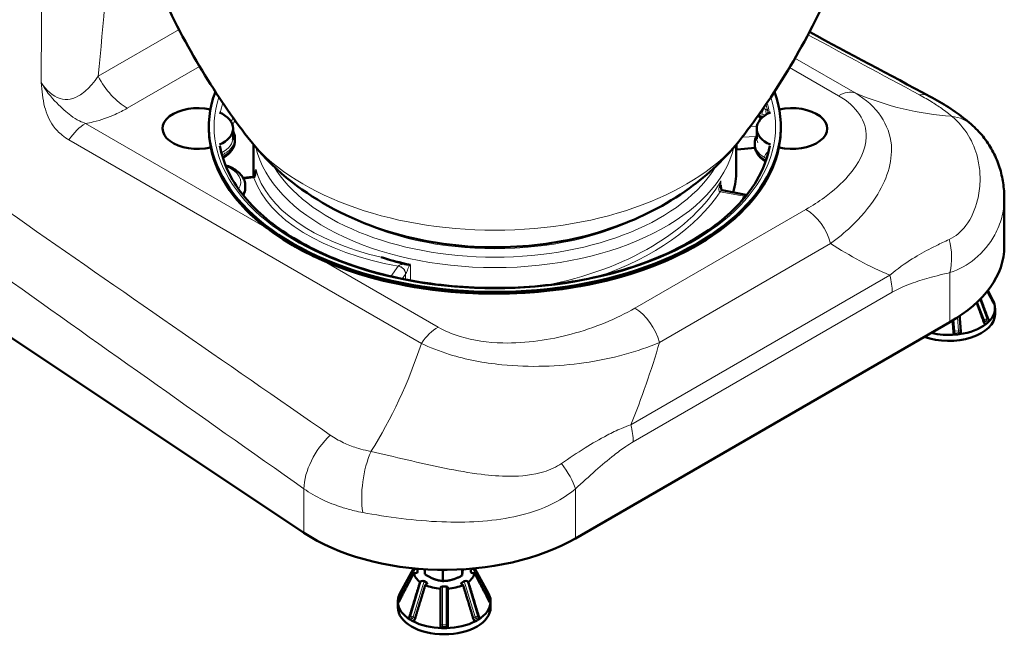
# Model space of a CAD drawing. Units: millimetres. Extents: x 56757 to 58307, y 3011 to 4753.
# Drawn here: x 57778 to 58119, y 3208 to 3420 of the extents above; entities that cross this region are included whole.
import ezdxf

# ---------------------------------------------------------------- set-up
doc = ezdxf.new("R2010")
doc.units = ezdxf.units.MM
doc.header["$LTSCALE"] = 15
doc.layers.add('A1 contornos visíveis', color=7, linetype='Continuous', lineweight=50)
doc.layers.add('B1 arestas tangentes', color=7, linetype='Continuous', lineweight=13)

msp = doc.modelspace()

# ---------------------------------------------------------------- linework, layer by layer
at = {"layer": 'A1 contornos visíveis'}
for p, q in [((57665.84, 3383.55), (57876.5, 3243.21)), ((57843.69, 3383.52), (57843.69, 3382.89)), ((57843.69, 3383.52), (57843.69, 3382.89)), ((57852.03, 3382.89), (57852.03, 3379.75)), ((58032.98, 3382.89), (58032.98, 3379.75)), ((58041.32, 3383.52), (58041.32, 3382.89)), ((58041.32, 3383.52), (58041.32, 3382.89)), ((57852.68, 3378.72), (57852.68, 3379.35)), ((57859.09, 3377.35), (57859.09, 3368.33)), ((58025.92, 3377.35), (58025.92, 3368.33)), ((58026.23, 3375.69), (58032.42, 3376.23)), ((58032.33, 3377.22), (58032.33, 3377.85)), ((57855.52, 3365.81), (57858.85, 3366.22)), ((57856.26, 3362.44), (57856.26, 3363.07)), ((58021.04, 3361.55), (58029.26, 3360.01)), ((58118.56, 3342.19), (58118.56, 3358.72)), ((58112.83, 3326.89), (58114.61, 3323.63)), ((58115.35, 3318.75), (58115.35, 3320.84)), ((57970.36, 3241.28), (58099.77, 3315.99)), ((57914.41, 3230.93), (57909.69, 3222.28)), ((57914.48, 3230.71), (57915.1, 3230.71)), ((57915.1, 3229.23), (57914.48, 3229.23)), ((57915.79, 3230.34), (57915.79, 3229.6)), ((57918.34, 3230.63), (57918.34, 3228.91)), ((57924.5, 3230.11), (57924.5, 3226.54)), ((57931.15, 3230.6), (57931.15, 3228.43)), ((57934.18, 3229.6), (57934.18, 3230.34)), ((57934.88, 3230.71), (57935.5, 3230.71)), ((57935.5, 3229.23), (57934.88, 3229.23)), ((57935.56, 3230.93), (57940.29, 3222.28)), ((57916.65, 3226.21), (57917.09, 3226.46)), ((57918.03, 3226.48), (57918.94, 3225.96)), ((57931.03, 3225.96), (57931.94, 3226.48)), ((57932.89, 3226.46), (57933.33, 3226.21)), ((57918.9, 3225.41), (57918.46, 3225.16)), ((57923.7, 3223.91), (57923.7, 3224.26)), ((57924.35, 3224.67), (57925.63, 3224.67)), ((57926.27, 3224.26), (57926.27, 3223.91)), ((57931.51, 3225.16), (57931.07, 3225.41)), ((57908.95, 3217.4), (57908.95, 3219.5)), ((57941.03, 3217.4), (57941.03, 3219.5))]:
    msp.add_line(p, q, dxfattribs=at)
msp.add_arc((58028.79, 3357.49), 2.57, 73.0633, 79.3907, dxfattribs=at)
for centre, major_axis, ratio, start_param, end_param in [((57942.5, 3383.52), (98.82, 0), 0.57735, 2.928515, 6.496263), ((57942.5, 3383.52), (98.82, 0), 0.57735, 2.928515, 6.496263), ((57839.84, 3382.89), (-12.19, 0), 0.57735, 4.344313, 8.232176), ((57839.84, 3382.89), (-12.19, 0), 0.57735, 4.344313, 8.232176), ((58045.17, 3382.89), (12.19, 0), 0.57735, 4.334194, 8.222058), ((58045.17, 3382.89), (12.19, 0), 0.57735, 4.334194, 8.222058), ((57839.84, 3382.89), (12.19, 0), 0.57735, 5.37156, 7.194811), ((58045.17, 3382.89), (-12.19, 0), 0.57735, 5.37156, 7.194811), ((57942.5, 3382.89), (98.82, 0), 0.57735, 3.141593, 6.283185), ((57942.5, 3382.89), (98.82, 0), 0.57735, 3.141593, 6.283185), ((57942.5, 3382.89), (-98.82, 0), 0.57735, 0.114911, 0.648126), ((57942.5, 3382.89), (98.82, 0), 0.57735, 4.064263, 6.168275), ((58026.42, 3374.95), (1.28, 0), 0.57735, 1.721796, 1.973531), ((57858.52, 3366.83), (1.76, 0.12), 0.357869, 4.872968, 4.942829), ((57942.5, 3368.33), (-83.42, 0), 0.57735, 0, 0.041449), ((57942.5, 3368.33), (83.42, 0), 0.57735, 6.126731, 6.283185), ((58020.43, 3362.21), (-1.09, 0.58), 0.330316, 2.273308, 2.32537), ((57942.5, 3380.8), (-96.25, 0), 0.57735, 0.772152, 0.772311), ((58054.39, 3342.19), (64.17, 0), 0.57735, 5.497787, 6.283185), ((57942.5, 3380.9), (83.42, 0), 0.57735, 4.221538, 4.354942), ((57912.87, 3335.09), (-1.28, 0), 0.57735, 4.354942, 4.563276), ((58099.31, 3320.84), (16.04, 0), 0.57735, 5.728475, 6.433852), ((58099.31, 3320.84), (16.04, 0), 0.57735, 0.230688, 0.305238), ((58099.31, 3320.84), (16.04, 0), 0.57735, 0.150667, 0.230688), ((58099.31, 3318.75), (16.04, 0), 0.57735, 4.159801, 6.283185), ((58099.31, 3320.84), (-16.04, 0), 0.57735, 1.801484, 2.506861), ((58099.31, 3320.84), (-16.04, 0), 0.57735, 2.506861, 2.586883), ((58099.31, 3320.84), (-16.04, 0), 0.57735, 1.186804, 1.721463), ((58099.31, 3320.84), (-16.04, 0), 0.57735, 1.721463, 1.801484), ((57924.99, 3267.47), (64.17, 0), 0.57735, 3.855683, 5.497787), ((57924.99, 3229.97), (-10.59, 0), 0.57735, 6.127401, 6.161674), ((57924.99, 3229.97), (-10.59, 0), 0.57735, 0.121511, 0.663887), ((57915.1, 3230.34), (0.697, 0), 0.531353, 0, 1.570796), ((57915.1, 3229.6), (0.697, 0), 0.531353, 4.712389, 6.283185), ((57924.99, 3229.97), (10.59, 0), 0.57735, 5.619298, 6.161674), ((57934.88, 3230.34), (-0.697, 0), 0.531353, 4.712389, 6.283185), ((57934.88, 3229.6), (-0.697, 0), 0.531353, 0, 1.570796), ((57924.99, 3229.97), (10.59, 0), 0.57735, 0.121511, 0.155784), ((57917.54, 3226.2), (-0.669, -0.048), 0.573409, 3.844627, 5.415423), ((57918.45, 3225.67), (-0.669, -0.048), 0.573409, 2.27383, 3.844627), ((57931.53, 3225.67), (-0.669, 0.048), 0.573409, 5.580151, 7.150948), ((57932.44, 3226.2), (-0.669, 0.048), 0.573409, 4.009355, 5.580151), ((57924.99, 3229.97), (10.59, 0), 0.57735, 4.048502, 4.590878), ((57924.35, 3224.26), (-0.642, 0), 0.627329, 4.712389, 6.283185), ((57925.63, 3224.26), (-0.642, 0), 0.627329, 3.141593, 4.712389), ((57924.99, 3229.97), (10.59, 0), 0.57735, 4.8339, 5.376276), ((57924.99, 3219.5), (-16.04, 0), 0.57735, 6.243175, 6.323196), ((57924.99, 3219.5), (-16.04, 0), 0.57735, 5.977947, 6.243175), ((57924.99, 3219.5), (-16.04, 0), 0.57735, 0.040011, 0.745387), ((57924.99, 3219.5), (16.04, 0), 0.57735, 5.537798, 6.243175), ((57924.99, 3219.5), (16.04, 0), 0.57735, 0.040011, 0.305238), ((57924.99, 3219.5), (16.04, 0), 0.57735, 6.243175, 6.323196), ((57924.99, 3217.4), (16.04, 0), 0.57735, 3.141593, 6.283185), ((57924.99, 3219.5), (-16.04, 0), 0.57735, 0.745387, 0.825409), ((57924.99, 3219.5), (-16.04, 0), 0.57735, 0.825409, 1.530786), ((57924.99, 3219.5), (-16.04, 0), 0.57735, 1.610807, 2.316184), ((57924.99, 3219.5), (-16.04, 0), 0.57735, 2.316184, 2.396205), ((57924.99, 3219.5), (-16.04, 0), 0.57735, 1.530786, 1.610807)]:
    msp.add_ellipse(centre, major_axis=major_axis, ratio=ratio, start_param=start_param, end_param=end_param, dxfattribs=at)
for points, knots in [([(57857.13, 3379.79), (57851.82, 3386.67), (57846.48, 3394.37), (57836.11, 3411.55), (57831.09, 3421.03), (57821.91, 3441.68), (57817.74, 3452.85), (57810.79, 3476.58), (57808.01, 3489.13), (57804.24, 3515.01), (57803.26, 3528.34), (57803.26, 3541.67)], [5.6660884, 5.6660884, 5.6660884, 5.6660884, 5.7498946, 5.7498946, 5.8337007, 5.8337007, 5.9175068, 5.9175068, 6.0013129, 6.0013129, 6.0851191, 6.0851191, 6.0851191, 6.0851191]), ([(58080.72, 3517.91), (58080.26, 3512.58), (58079.64, 3507.3), (58077, 3489.13), (58074.22, 3476.58), (58067.26, 3452.85), (58063.1, 3441.68), (58053.91, 3421.03), (58048.9, 3411.55), (58038.53, 3394.37), (58033.18, 3386.67), (58027.87, 3379.79)], [2.9934974, 2.9934974, 2.9934974, 2.9934974, 3.0273325, 3.0273325, 3.1111387, 3.1111387, 3.1949448, 3.1949448, 3.2787509, 3.2787509, 3.362557, 3.362557, 3.362557, 3.362557]), ([(58092.88, 3393.96), (58093.99, 3393.37), (58095.09, 3392.76), (58097.23, 3391.51), (58098.27, 3390.87), (58100.31, 3389.56), (58101.3, 3388.89), (58103.23, 3387.52), (58104.17, 3386.81), (58105.99, 3385.36), (58106.87, 3384.61), (58107.72, 3383.83)], [0, 0, 0, 0, 0.282155, 0.282155, 0.564309, 0.564309, 0.846464, 0.846464, 1.128618, 1.128618, 1.410773, 1.410773, 1.410773, 1.410773]), ([(58118.56, 3358.72), (58118.56, 3360.51), (58118.43, 3362.31), (58117.89, 3365.9), (58117.48, 3367.69), (58116.34, 3371.24), (58115.62, 3372.99), (58113.86, 3376.38), (58112.83, 3378.02), (58110.47, 3381.09), (58109.15, 3382.53), (58107.72, 3383.83)], [2.750914, 2.750914, 2.750914, 2.750914, 3.067872, 3.067872, 3.384831, 3.384831, 3.701789, 3.701789, 4.018748, 4.018748, 4.335706, 4.335706, 4.335706, 4.335706]), ([(57852.68, 3379.35), (57852.68, 3379.8), (57852.62, 3380.25), (57852.4, 3381.12), (57852.23, 3381.54), (57852.03, 3381.94)], [4.7250877, 4.7250877, 4.7250877, 4.7250877, 4.8723849, 4.8723849, 5.016589, 5.016589, 5.016589, 5.016589]), ([(58027.87, 3379.79), (58022.26, 3372.51), (58016.03, 3366.85), (58001.37, 3356.22), (57992.85, 3352.06), (57973.64, 3345.12), (57962.91, 3343.03), (57940.92, 3341.38), (57929.67, 3341.97), (57907.21, 3346.29), (57895.98, 3349.94), (57875.25, 3361.56), (57865.57, 3368.85), (57857.13, 3379.79)], [3.362557, 3.362557, 3.362557, 3.362557, 3.616255, 3.616255, 3.955118, 3.955118, 4.385118, 4.385118, 4.836049, 4.836049, 5.284908, 5.284908, 5.666088, 5.666088, 5.666088, 5.666088]), ([(58032.98, 3380.43), (58032.78, 3380.05), (58032.62, 3379.64), (58032.39, 3378.78), (58032.33, 3378.31), (58032.33, 3377.85)], [1.2919937, 1.2919937, 1.2919937, 1.2919937, 1.4311183, 1.4311183, 1.583495, 1.583495, 1.583495, 1.583495]), ([(58037.53, 3376.96), (58036.82, 3372.86), (58035.28, 3368.8), (58029.68, 3359.37), (58024.83, 3354.14), (58012.52, 3344.85), (58005.09, 3340.78), (57988.37, 3334.17), (57979.07, 3331.63), (57959.54, 3328.35), (57949.3, 3327.62), (57928.94, 3328.03), (57918.81, 3329.18), (57899.72, 3333.25), (57890.75, 3336.16), (57874.9, 3343.43), (57868.01, 3347.78), (57856.97, 3357.45), (57852.83, 3362.77), (57848.91, 3371.13), (57847.99, 3374.04), (57847.48, 3376.96)], [1.657711, 1.657711, 1.657711, 1.657711, 1.88885, 1.88885, 2.211232, 2.211232, 2.528755, 2.528755, 2.846175, 2.846175, 3.164055, 3.164055, 3.482089, 3.482089, 3.799885, 3.799885, 4.117209, 4.117209, 4.435148, 4.435148, 4.600077, 4.600077, 4.600077, 4.600077]), ([(58037.53, 3376.96), (58036.82, 3372.86), (58035.28, 3368.8), (58029.68, 3359.37), (58024.83, 3354.14), (58012.52, 3344.85), (58005.09, 3340.78), (57988.37, 3334.17), (57979.07, 3331.63), (57959.54, 3328.35), (57949.3, 3327.62), (57928.94, 3328.03), (57918.81, 3329.18), (57899.72, 3333.25), (57890.75, 3336.16), (57874.9, 3343.43), (57868.01, 3347.78), (57856.97, 3357.45), (57852.83, 3362.77), (57848.91, 3371.13), (57847.99, 3374.04), (57847.48, 3376.96)], [5.077104, 5.077104, 5.077104, 5.077104, 5.308244, 5.308244, 5.630625, 5.630625, 5.948148, 5.948148, 6.265568, 6.265568, 6.583448, 6.583448, 6.901482, 6.901482, 7.219278, 7.219278, 7.536602, 7.536602, 7.854541, 7.854541, 8.01947, 8.01947, 8.01947, 8.01947]), ([(57852.68, 3378.72), (57852.68, 3378.26), (57852.61, 3377.79), (57852.37, 3376.88), (57852.2, 3376.45), (57851.74, 3375.61), (57851.47, 3375.22), (57850.83, 3374.47), (57850.48, 3374.13), (57849.69, 3373.48), (57849.27, 3373.18), (57848.81, 3372.9)], [1.5580976, 1.5580976, 1.5580976, 1.5580976, 1.7104743, 1.7104743, 1.862851, 1.862851, 2.0152277, 2.0152277, 2.1676044, 2.1676044, 2.3199811, 2.3199811, 2.3199811, 2.3199811]), ([(58035.97, 3371.54), (58035.54, 3371.81), (58035.14, 3372.11), (58034.4, 3372.75), (58034.06, 3373.09), (58033.46, 3373.82), (58033.21, 3374.2), (58032.78, 3375.01), (58032.61, 3375.44), (58032.39, 3376.32), (58032.33, 3376.77), (58032.33, 3377.22)], [3.9632042, 3.9632042, 3.9632042, 3.9632042, 4.1105014, 4.1105014, 4.2577986, 4.2577986, 4.4050959, 4.4050959, 4.5523931, 4.5523931, 4.6996903, 4.6996903, 4.6996903, 4.6996903]), ([(57848.81, 3372.9), (57848.75, 3372.87), (57848.69, 3372.83), (57848.59, 3372.77), (57848.56, 3372.74), (57848.52, 3372.71)], [0, 0, 0, 0, 0.02593201, 0.02593201, 0.04302034, 0.04302034, 0.04302034, 0.04302034]), ([(57849.91, 3370.05), (57849.84, 3370.08), (57849.76, 3370.11), (57849.62, 3370.17), (57849.55, 3370.2), (57849.44, 3370.25), (57849.41, 3370.26), (57849.38, 3370.28)], [0, 0, 0, 0, 0.02593201, 0.02593201, 0.05186403, 0.05186403, 0.06340164, 0.06340164, 0.06340164, 0.06340164]), ([(57856.26, 3363.07), (57856.26, 3363.69), (57856.14, 3364.31), (57855.72, 3365.49), (57855.42, 3366.05), (57854.65, 3367.08), (57854.19, 3367.55), (57853.15, 3368.41), (57852.57, 3368.8), (57851.31, 3369.49), (57850.63, 3369.8), (57849.91, 3370.05)], [1.305694, 1.305694, 1.305694, 1.305694, 1.508552, 1.508552, 1.711409, 1.711409, 1.914266, 1.914266, 2.117124, 2.117124, 2.319981, 2.319981, 2.319981, 2.319981]), ([(57859.87, 3368.39), (57859.87, 3368.13), (57859.84, 3367.88), (57859.76, 3367.41), (57859.69, 3367.19), (57859.53, 3366.81), (57859.44, 3366.65), (57859.26, 3366.41), (57859.17, 3366.34), (57859.06, 3366.27), (57859.02, 3366.25), (57858.99, 3366.24), (57858.98, 3366.24), (57858.97, 3366.24)], [0.0549298, 0.0549298, 0.0549298, 0.0549298, 0.1517526, 0.1517526, 0.2485753, 0.2485753, 0.345398, 0.345398, 0.4422207, 0.4422207, 0.513621, 0.513621, 0.5390434, 0.5390434, 0.5390434, 0.5390434]), ([(57856.26, 3362.44), (57856.26, 3362.14), (57856.23, 3361.85), (57856.13, 3361.26), (57856.06, 3360.97), (57855.87, 3360.41), (57855.75, 3360.13), (57855.6, 3359.84), (57855.59, 3359.82), (57855.58, 3359.8)], [4.9774909, 4.9774909, 4.9774909, 4.9774909, 5.0743075, 5.0743075, 5.171124, 5.171124, 5.2679406, 5.2679406, 5.2755238, 5.2755238, 5.2755238, 5.2755238]), ([(58020.57, 3363.3), (58020.57, 3363.06), (58020.58, 3362.82), (58020.65, 3362.4), (58020.7, 3362.2), (58020.81, 3361.88), (58020.88, 3361.75), (58020.97, 3361.62), (58021, 3361.58), (58021.02, 3361.56), (58021.02, 3361.55), (58021.03, 3361.55)], [-0.4249327, -0.4249327, -0.4249327, -0.4249327, -0.3399462, -0.3399462, -0.2549596, -0.2549596, -0.1699731, -0.1699731, -0.1196437, -0.1196437, -0.1066345, -0.1066345, -0.1066345, -0.1066345]), ([(57872.64, 3342.55), (57872.64, 3342.54), (57872.65, 3342.54), (57875.17, 3341.09), (57878.06, 3339.58), (57881.68, 3337.93), (57882.26, 3337.67), (57882.85, 3337.41)], [8.1961468, 8.1961468, 8.1961468, 8.1961468, 8.1973724, 8.1973724, 9.0294297, 9.0294297, 9.1861721, 9.1861721, 9.1861721, 9.1861721]), ([(57913.06, 3335.83), (57912.81, 3335.85), (57912.57, 3335.88), (57911.93, 3335.97), (57911.52, 3336.04), (57911.15, 3336.14)], [-0.1524931, -0.1524931, -0.1524931, -0.1524931, -0.0946901, -0.0946901, 0, 0, 0, 0]), ([(58114.93, 3322.96), (58114.93, 3322.96), (58114.93, 3322.97), (58114.91, 3323.02), (58114.88, 3323.08), (58114.81, 3323.22), (58114.77, 3323.3), (58114.69, 3323.46), (58114.65, 3323.54), (58114.57, 3323.69), (58114.53, 3323.76), (58114.5, 3323.82)], [0.23351739, 0.23351739, 0.23351739, 0.23351739, 0.23438071, 0.23438071, 0.25398705, 0.25398705, 0.27359339, 0.27359339, 0.29415848, 0.29415848, 0.31285645, 0.31285645, 0.31285645, 0.31285645]), ([(58114.99, 3322.36), (58115.02, 3322.3), (58115.05, 3322.25), (58115.11, 3322.17), (58115.13, 3322.14), (58115.17, 3322.11), (58115.18, 3322.11), (58115.19, 3322.15), (58115.19, 3322.18), (58115.17, 3322.23), (58115.17, 3322.23), (58115.17, 3322.23)], [0.00186712, 0.00186712, 0.00186712, 0.00186712, 0.02056509, 0.02056509, 0.04113018, 0.04113018, 0.06073652, 0.06073652, 0.08034286, 0.08034286, 0.08120618, 0.08120618, 0.08120618, 0.08120618]), ([(58111.61, 3315.67), (58111.64, 3315.6), (58111.67, 3315.53), (58111.76, 3315.41), (58111.82, 3315.36), (58111.93, 3315.3), (58111.99, 3315.28), (58112.11, 3315.29), (58112.17, 3315.31), (58112.22, 3315.35), (58112.23, 3315.35), (58112.23, 3315.35)], [0.00186712, 0.00186712, 0.00186712, 0.00186712, 0.02056509, 0.02056509, 0.04113018, 0.04113018, 0.06073652, 0.06073652, 0.08034286, 0.08034286, 0.08120618, 0.08120618, 0.08120618, 0.08120618]), ([(58112.95, 3315.97), (58112.95, 3315.97), (58112.95, 3315.97), (58113, 3316.01), (58113.04, 3316.08), (58113.09, 3316.22), (58113.11, 3316.31), (58113.12, 3316.47), (58113.12, 3316.57), (58113.1, 3316.75), (58113.08, 3316.83), (58113.05, 3316.9)], [0.23351739, 0.23351739, 0.23351739, 0.23351739, 0.23438071, 0.23438071, 0.25398705, 0.25398705, 0.27359339, 0.27359339, 0.29415848, 0.29415848, 0.31285645, 0.31285645, 0.31285645, 0.31285645]), ([(58101.03, 3312.32), (58101.04, 3312.24), (58101.06, 3312.16), (58101.13, 3312), (58101.18, 3311.92), (58101.3, 3311.81), (58101.37, 3311.76), (58101.54, 3311.69), (58101.63, 3311.68), (58101.71, 3311.69), (58101.72, 3311.69), (58101.72, 3311.69)], [0.00186712, 0.00186712, 0.00186712, 0.00186712, 0.02056509, 0.02056509, 0.04113018, 0.04113018, 0.06073652, 0.06073652, 0.08034286, 0.08034286, 0.08120618, 0.08120618, 0.08120618, 0.08120618]), ([(58102.98, 3311.83), (58102.98, 3311.83), (58102.99, 3311.83), (58103.07, 3311.84), (58103.16, 3311.87), (58103.3, 3311.97), (58103.37, 3312.04), (58103.47, 3312.18), (58103.51, 3312.26), (58103.55, 3312.44), (58103.56, 3312.52), (58103.55, 3312.6)], [0.23351739, 0.23351739, 0.23351739, 0.23351739, 0.23438071, 0.23438071, 0.25398705, 0.25398705, 0.27359339, 0.27359339, 0.29415848, 0.29415848, 0.31285645, 0.31285645, 0.31285645, 0.31285645]), ([(57909.27, 3220.76), (57909.24, 3220.7), (57909.2, 3220.63), (57909.13, 3220.47), (57909.1, 3220.38), (57909.04, 3220.22), (57909.01, 3220.14), (57908.98, 3219.99), (57908.96, 3219.92), (57908.96, 3219.87), (57908.96, 3219.87), (57908.96, 3219.87)], [0.00186712, 0.00186712, 0.00186712, 0.00186712, 0.02056509, 0.02056509, 0.04113018, 0.04113018, 0.06073652, 0.06073652, 0.08034286, 0.08034286, 0.08120618, 0.08120618, 0.08120618, 0.08120618]), ([(57908.96, 3219.12), (57908.96, 3219.12), (57908.96, 3219.12), (57908.96, 3219.07), (57908.98, 3219.04), (57909.01, 3219), (57909.04, 3219), (57909.1, 3219.04), (57909.13, 3219.07), (57909.2, 3219.16), (57909.24, 3219.22), (57909.27, 3219.28)], [0.23351739, 0.23351739, 0.23351739, 0.23351739, 0.23438071, 0.23438071, 0.25398705, 0.25398705, 0.27359339, 0.27359339, 0.29415848, 0.29415848, 0.31285645, 0.31285645, 0.31285645, 0.31285645]), ([(57941.02, 3219.87), (57941.02, 3219.87), (57941.02, 3219.87), (57941.01, 3219.92), (57941, 3219.99), (57940.96, 3220.14), (57940.93, 3220.22), (57940.88, 3220.38), (57940.84, 3220.47), (57940.77, 3220.63), (57940.74, 3220.7), (57940.7, 3220.76)], [0.23351739, 0.23351739, 0.23351739, 0.23351739, 0.23438071, 0.23438071, 0.25398705, 0.25398705, 0.27359339, 0.27359339, 0.29415848, 0.29415848, 0.31285645, 0.31285645, 0.31285645, 0.31285645]), ([(57940.7, 3219.28), (57940.74, 3219.22), (57940.77, 3219.16), (57940.84, 3219.07), (57940.88, 3219.04), (57940.93, 3219), (57940.96, 3219), (57941, 3219.04), (57941.01, 3219.07), (57941.02, 3219.12), (57941.02, 3219.12), (57941.02, 3219.12)], [0.00186712, 0.00186712, 0.00186712, 0.00186712, 0.02056509, 0.02056509, 0.04113018, 0.04113018, 0.06073652, 0.06073652, 0.08034286, 0.08034286, 0.08120618, 0.08120618, 0.08120618, 0.08120618]), ([(57912.97, 3214.13), (57912.94, 3214.05), (57912.93, 3213.97), (57912.92, 3213.79), (57912.93, 3213.7), (57912.97, 3213.53), (57913, 3213.45), (57913.08, 3213.31), (57913.14, 3213.25), (57913.19, 3213.22), (57913.2, 3213.21), (57913.2, 3213.21)], [0.00186712, 0.00186712, 0.00186712, 0.00186712, 0.02056509, 0.02056509, 0.04113018, 0.04113018, 0.06073652, 0.06073652, 0.08034286, 0.08034286, 0.08120618, 0.08120618, 0.08120618, 0.08120618]), ([(57914.11, 3212.69), (57914.11, 3212.69), (57914.11, 3212.69), (57914.18, 3212.65), (57914.25, 3212.64), (57914.39, 3212.65), (57914.46, 3212.67), (57914.58, 3212.75), (57914.63, 3212.8), (57914.73, 3212.93), (57914.76, 3213), (57914.78, 3213.08)], [0.23351739, 0.23351739, 0.23351739, 0.23351739, 0.23438071, 0.23438071, 0.25398705, 0.25398705, 0.27359339, 0.27359339, 0.29415848, 0.29415848, 0.31285645, 0.31285645, 0.31285645, 0.31285645]), ([(57935.19, 3213.08), (57935.22, 3213), (57935.25, 3212.93), (57935.34, 3212.8), (57935.4, 3212.75), (57935.52, 3212.67), (57935.59, 3212.65), (57935.73, 3212.64), (57935.8, 3212.65), (57935.86, 3212.69), (57935.87, 3212.69), (57935.87, 3212.69)], [0.00186712, 0.00186712, 0.00186712, 0.00186712, 0.02056509, 0.02056509, 0.04113018, 0.04113018, 0.06073652, 0.06073652, 0.08034286, 0.08034286, 0.08120618, 0.08120618, 0.08120618, 0.08120618]), ([(57936.78, 3213.21), (57936.78, 3213.21), (57936.78, 3213.22), (57936.84, 3213.25), (57936.89, 3213.31), (57936.98, 3213.45), (57937.01, 3213.53), (57937.05, 3213.7), (57937.05, 3213.79), (57937.05, 3213.97), (57937.03, 3214.05), (57937.01, 3214.13)], [0.23351739, 0.23351739, 0.23351739, 0.23351739, 0.23438071, 0.23438071, 0.25398705, 0.25398705, 0.27359339, 0.27359339, 0.29415848, 0.29415848, 0.31285645, 0.31285645, 0.31285645, 0.31285645]), ([(57923.7, 3210.94), (57923.7, 3210.87), (57923.72, 3210.78), (57923.78, 3210.62), (57923.82, 3210.53), (57923.94, 3210.4), (57924.01, 3210.35), (57924.16, 3210.27), (57924.25, 3210.24), (57924.34, 3210.24), (57924.34, 3210.24), (57924.35, 3210.24)], [0.00186712, 0.00186712, 0.00186712, 0.00186712, 0.02056509, 0.02056509, 0.04113018, 0.04113018, 0.06073652, 0.06073652, 0.08034286, 0.08034286, 0.08120618, 0.08120618, 0.08120618, 0.08120618]), ([(57925.63, 3210.24), (57925.63, 3210.24), (57925.64, 3210.24), (57925.72, 3210.24), (57925.81, 3210.27), (57925.97, 3210.35), (57926.04, 3210.4), (57926.15, 3210.53), (57926.2, 3210.62), (57926.26, 3210.78), (57926.27, 3210.87), (57926.27, 3210.94)], [0.23351739, 0.23351739, 0.23351739, 0.23351739, 0.23438071, 0.23438071, 0.25398705, 0.25398705, 0.27359339, 0.27359339, 0.29415848, 0.29415848, 0.31285645, 0.31285645, 0.31285645, 0.31285645])]:
    msp.add_open_spline(points, degree=3, knots=knots, dxfattribs=at)
for points in [[(58092.88, 3393.96), (58078.91, 3401.42), (58065.02, 3408.85), (58051.2, 3416.25)], [(58034.82, 3386.62), (58034.33, 3386.8), (58033.85, 3387.01), (58033.4, 3387.25)], [(57852.03, 3379.75), (57852.03, 3379.49), (57852.01, 3379.23), (57851.97, 3378.98)], [(58033, 3379.31), (58032.98, 3379.46), (58032.98, 3379.6), (58032.98, 3379.75)], [(58036.07, 3371.47), (58036.04, 3371.49), (58036, 3371.52), (58035.97, 3371.54)], [(57911.15, 3336.14), (57908.9, 3336.75), (57906.25, 3337.48), (57903.18, 3338.43)]]:
    msp.add_open_spline(points, degree=3, dxfattribs=at)
for points, weights in [([(58114.99, 3322.36), (58113.72, 3324.68), (58112.65, 3326.65)], [1.00171769226, 1.00958493234, 1.01074037374]), ([(58112.83, 3326.88), (58113.62, 3325.44), (58114.5, 3323.82)], [1.00942006421, 1.00719634073, 1.00171769226]), ([(58111.61, 3315.67), (58110.16, 3319.59), (58109, 3322.73)], [1.00171769226, 1.01246155636, 1.01068799174]), ([(58110.39, 3324.09), (58111.57, 3320.9), (58113.05, 3316.9)], [1.01060574507, 1.01269306799, 1.00171769226]), ([(58103.13, 3318.09), (58103.32, 3315.55), (58103.55, 3312.6)], [1.01052579936, 1.00898659718, 1.00171769226]), ([(58101.03, 3312.32), (58100.86, 3314.55), (58100.71, 3316.54)], [1.00171769226, 1.00720869329, 1.00943007519]), ([(57909.27, 3220.76), (57912.39, 3226.73), (57914.48, 3230.71)], [1.00171769226, 1.02098306845, 1]), ([(57914.48, 3229.23), (57912.39, 3225.24), (57909.27, 3219.28)], [1, 1.02098306846, 1.00171769226]), ([(57924.5, 3230.11), (57924.26, 3230.28), (57924.02, 3230.43)], [1, 1.01091633865, 1.02029206922]), ([(57925.1, 3230.43), (57924.81, 3230.28), (57924.5, 3230.11)], [1.02271360555, 1.0123413418, 1]), ([(57931.15, 3228.43), (57931.31, 3229.26), (57931.45, 3230.61)], [1, 1.09651675157, 1.07260104141]), ([(57935.5, 3230.71), (57937.59, 3226.73), (57940.7, 3220.76)], [1, 1.02098306846, 1.00171769226]), ([(57940.7, 3219.28), (57937.59, 3225.24), (57935.5, 3229.23)], [1.00171769226, 1.02098306845, 1]), ([(57912.97, 3214.13), (57915.17, 3221.36), (57916.65, 3226.21)], [1.00171769226, 1.02098306845, 1]), ([(57918.34, 3228.91), (57921.42, 3226.85), (57924.5, 3226.54)], [1, 1.15470053838, 1]), ([(57924.5, 3226.54), (57927.83, 3226.61), (57931.15, 3228.43)], [1, 1.15470053838, 1]), ([(57933.33, 3226.21), (57934.81, 3221.36), (57937.01, 3214.13)], [1, 1.02098306845, 1.00171769226]), ([(57918.46, 3225.16), (57916.98, 3220.32), (57914.78, 3213.08)], [1, 1.02098306845, 1.00171769226]), ([(57923.7, 3210.94), (57923.7, 3218.71), (57923.7, 3223.91)], [1.00171769226, 1.02098306845, 1]), ([(57926.27, 3223.91), (57926.27, 3218.71), (57926.27, 3210.94)], [1, 1.02098306845, 1.00171769226]), ([(57935.19, 3213.08), (57932.99, 3220.32), (57931.51, 3225.16)], [1.00171769226, 1.02098306845, 1])]:
    msp.add_rational_spline(points, weights, degree=2, dxfattribs=at)
at = {"layer": 'B1 arestas tangentes'}
for p, q in [((57833.37, 3417.1), (57805.38, 3400.94)), ((58067.02, 3395.19), (58046.22, 3407.2)), ((57815.48, 3389.91), (57840.47, 3404.34)), ((58044.35, 3404.02), (58061.29, 3394.24)), ((58036.87, 3388.05), (58036.87, 3388.89)), ((57863.72, 3348.45), (57801.05, 3384.64)), ((58033.05, 3383.67), (58030.72, 3383.55)), ((57795.32, 3378.98), (57917.13, 3308.66)), ((58027.99, 3379.94), (58032.86, 3380.19)), ((58026.23, 3375.69), (58026.23, 3377.73)), ((57859.85, 3368.89), (57859.85, 3368.07)), ((57855.7, 3365.45), (57859.02, 3365.86)), ((58020.65, 3362.43), (58020.65, 3364.77)), ((58020.39, 3361.03), (58028.62, 3359.49)), ((58050.02, 3354.96), (57990.88, 3320.82)), ((57999.41, 3309), (58058.55, 3343.14)), ((57922.85, 3314.31), (57882.85, 3337.41)), ((57909.09, 3335.35), (57906.54, 3331.82)), ((57913.32, 3330.41), (57913.32, 3335.79)), ((57910.43, 3330.97), (57911.63, 3332.62)), ((57911.67, 3332.69), (57911.67, 3330.72)), ((58079, 3332.18), (57989.49, 3280.5)), ((58099.77, 3333.09), (58099.77, 3315.99)), ((57990.31, 3274.65), (58079.82, 3326.33)), ((58109.35, 3323.06), (58111.67, 3316.79)), ((58112.51, 3317.11), (58110.06, 3323.76)), ((58114.5, 3323.82), (58114.21, 3323.78)), ((58114.68, 3322.93), (58114.93, 3322.96)), ((58115.17, 3322.23), (58115.07, 3322.22)), ((58103.43, 3312.96), (58103.04, 3318.03)), ((58101.43, 3312.88), (58101.13, 3316.8)), ((58102.34, 3317.57), (58102.69, 3313.02)), ((58111.67, 3316.79), (58111.31, 3316.48)), ((58111.57, 3315.78), (58112.16, 3316.28)), ((58112.23, 3315.35), (58111.65, 3315.58)), ((58112.16, 3316.28), (58112.95, 3315.97)), ((58113.05, 3316.9), (58112.51, 3317.11)), ((58102.69, 3313.02), (58101.43, 3312.88)), ((58101.54, 3312.23), (58102.8, 3312.37)), ((58101.72, 3311.69), (58101.54, 3312.23)), ((58102.8, 3312.37), (58102.98, 3311.83)), ((58103.55, 3312.6), (58103.43, 3312.96)), ((57876.5, 3258.4), (57876.5, 3243.21)), ((57970.36, 3241.28), (57970.36, 3258.38)), ((57915.1, 3230.71), (57909.92, 3220.76)), ((57915.22, 3229.24), (57915.79, 3230.34)), ((57915.79, 3229.6), (57915.7, 3229.41)), ((57934.18, 3230.34), (57934.76, 3229.24)), ((57934.28, 3229.41), (57934.18, 3229.6)), ((57940.06, 3220.76), (57934.88, 3230.71)), ((57917.09, 3226.46), (57913.42, 3214.39)), ((57914.29, 3214.16), (57918.03, 3226.48)), ((57918.94, 3225.96), (57918.75, 3225.32)), ((57931.23, 3225.32), (57931.03, 3225.96)), ((57931.94, 3226.48), (57935.68, 3214.16)), ((57936.55, 3214.39), (57932.89, 3226.46)), ((57924.35, 3211.45), (57924.35, 3224.67)), ((57925.63, 3224.67), (57925.63, 3211.45)), ((57908.96, 3219.87), (57909.58, 3219.87)), ((57909.18, 3219.12), (57908.96, 3219.12)), ((57909.92, 3220.76), (57909.27, 3220.76)), ((57909.92, 3220.51), (57909.92, 3220.76)), ((57940.7, 3220.76), (57940.06, 3220.76)), ((57940.06, 3220.76), (57940.06, 3220.51)), ((57940.4, 3219.87), (57941.02, 3219.87)), ((57941.02, 3219.12), (57940.8, 3219.12)), ((57913.42, 3214.39), (57912.97, 3214.13)), ((57913.2, 3213.21), (57913.88, 3213.6)), ((57913.88, 3213.6), (57914.78, 3213.08)), ((57914.78, 3213.08), (57914.11, 3212.69)), ((57914.99, 3213.76), (57914.29, 3214.16)), ((57935.68, 3214.16), (57934.99, 3213.76)), ((57935.19, 3213.08), (57936.1, 3213.6)), ((57935.87, 3212.69), (57935.19, 3213.08)), ((57936.1, 3213.6), (57936.78, 3213.21)), ((57937.01, 3214.13), (57936.55, 3214.39)), ((57924.35, 3211.45), (57924.35, 3210.79)), ((57925.63, 3211.45), (57924.35, 3211.45)), ((57924.35, 3210.79), (57925.63, 3210.79)), ((57924.35, 3210.24), (57924.35, 3210.79)), ((57925.63, 3210.79), (57925.63, 3211.45)), ((57925.63, 3210.79), (57925.63, 3210.24))]:
    msp.add_line(p, q, dxfattribs=at)
for centre, major_axis, ratio, start_param, end_param in [((58558.02, 2957.85), (-1687.68, 1112.19), 0.055012, 1.055602, 1.197531), ((58853.4, 3128.39), (-1918.53, 978.38), 0.05507, 1.167374, 1.18937), ((58543.48, 2950.57), (-1673.76, 1121.13), 0.061417, 1.06048, 1.202409), ((57815.48, 3405.63), (9.63, -16.67), 0.57735, 4.660719, 5.497787), ((57942.5, 3383.52), (97.02, 0), 0.57735, 2.957674, 6.467104), ((57942.5, 3383.52), (97.02, 0), 0.57735, 2.957674, 6.467104), ((58061.29, 3383.76), (6.42, 11.11), 0.57735, 0.102299, 0.785398), ((58094.42, 3566.59), (23.54, -178.83), 0.710541, 5.886317, 6.145933), ((58083.81, 3376.98), (9.06, 16.98), 0.516648, 0, 0.35766), ((57942.5, 3382.27), (-95.48, 0), 0.57735, 6.109765, 6.173114), ((57942.5, 3382.27), (-95.48, 0), 0.57735, 6.109765, 6.173114), ((58035.62, 3388.59), (-0.52, -1.45), 0.431295, 3.835997, 5.406794), ((58041.58, 3395.39), (-11.29, 0), 0.57735, 0.981749, 1.014287), ((57942.5, 3379.86), (94.71, 0), 0.57735, 0.183804, 0.190895), ((58037.04, 3388.47), (0.35, -1.5), 0.564375, 3.88808, 5.068584), ((57942.5, 3380.48), (95.48, 0), 0.57735, 0.153149, 0.195705), ((57942.5, 3382.27), (95.48, 0), 0.57735, 0.110071, 0.17342), ((57942.5, 3382.27), (95.48, 0), 0.57735, 0.110071, 0.17342), ((57942.5, 3368.96), (-95.48, 0), 0.57735, 5.957103, 5.982557), ((57942.5, 3368.96), (-95.48, 0), 0.57735, 5.957103, 5.982557), ((58041.58, 3393.5), (-12.83, 0), 0.57735, 0.908623, 1.014287), ((57942.64, 3377.35), (93.58, -6.95), 0.631045, 0.261964, 0.28138), ((58041.58, 3394.13), (12.83, 0), 0.57735, 4.083382, 4.155879), ((58035.62, 3387.96), (-0.52, -1.45), 0.431295, 5.406794, 5.913226), ((58094.76, 3369.6), (12.96, 14.24), 0.8098, 0, 0.515236), ((57801.05, 3374.16), (-6.42, -11.11), 0.57735, 3.926991, 4.61009), ((57942.5, 3368.33), (-94.71, 0), 0.57735, 5.959681, 5.98992), ((57942.5, 3368.33), (-94.71, 0), 0.57735, 5.959681, 5.98992), ((57839.84, 3379.75), (12.19, 0), 0.57735, 5.446157, 6.283185), ((57839.84, 3379.35), (12.83, 0), 0.57735, 5.521302, 6.283185), ((57942.5, 3401.74), (-93.46, 0), 0.57735, 0.419031, 2.722562), ((58045.17, 3379.75), (-12.19, 0), 0.57735, 0, 0.264885), ((57839.84, 3378.72), (12.83, 0), 0.57735, 5.521302, 6.283185), ((57942.5, 3383), (-83.42, 0), 0.57735, 0.136895, 3.004698), ((58045.16, 3377.85), (-12.83, 0), 0.57735, 0, 0.736486), ((58045.16, 3377.22), (-12.83, 0), 0.57735, 0, 0.736486), ((57848.01, 3374.22), (0.8, -1.32), 0.590766, 0, 0.773361), ((57848.01, 3374.85), (0.8, -1.32), 0.590766, 0.773361, 0.978401), ((58036.8, 3373.47), (-0.83, -1.3), 0.604888, 3.952673, 5.523469), ((58036.8, 3372.84), (-0.83, -1.3), 0.604888, 5.523469, 6.283185), ((58045.16, 3379.1), (-11.29, 0), 0.57735, 0.712789, 0.736486), ((57942.5, 3379.86), (94.71, 0), 0.57735, 6.189189, 6.189474), ((57849.39, 3368.6), (0.52, 1.45), 0.431295, 0, 0.542862), ((57843.42, 3364.33), (11.29, 0), 0.57735, 5.912776, 7.277202), ((57942.5, 3378.52), (83.37, 5.18), 0.519244, 3.245211, 4.189309), ((57942.5, 3385.1), (80.85, 0), 0.57735, 3.471863, 5.952915), ((57859.16, 3363.68), (-0.32, 2.55), 0.097474, 5.733916, 6.283185), ((57859.35, 3363.7), (-0.38, 2.54), 0.139006, 5.730855, 6.283185), ((57858.44, 3367.82), (3.85, 0.24), 0.520142, 4.831553, 4.880537), ((57942.57, 3377.42), (-84.66, -5.18), 0.520142, 0.145985, 1.132621), ((57843.42, 3363.07), (12.83, 0), 0.57735, 5.886459, 6.283185), ((57843.42, 3362.44), (12.83, 0), 0.57735, 5.935441, 6.283185), ((57942.5, 3378.52), (-83.28, -7.68), 0.619418, 1.724157, 2.727092), ((57942.59, 3377.51), (84.57, 7.67), 0.618836, 5.096961, 5.820779), ((58020.45, 3359.05), (0.54, 2.51), 0.303032, 0, 0.723589), ((58020.57, 3359.03), (0.47, 2.52), 0.322183, 0, 0.713521), ((57942.33, 3377.37), (93.54, 8.48), 0.618836, 5.768776, 5.827119), ((58028.79, 3357.49), (0.47, 2.52), 0.322183, 0, 0.713521), ((58028.79, 3357.49), (2.15, -1.41), 0.705538, 1.884509, 2.077577), ((57942.5, 3385.1), (75.76, 0), 0.57735, 3.967839, 5.456939), ((58050.02, 3344.48), (-6.42, 11.11), 0.57735, 4.276057, 5.497787), ((57942.5, 3384.72), (-74.3, 0), 0.57735, 1.264779, 1.876813), ((58137.05, 3559.89), (17.91, 237.68), 0.715187, 2.769352, 2.899993), ((58086.16, 3340.95), (4.22, -18.78), 0.720817, 0.984447, 1.601581), ((57909.23, 3333.16), (2.08, -1.51), 0.784977, 0.500404, 2.146751), ((57909.28, 3333.23), (2.12, -1.45), 0.766245, 0.480912, 2.12846), ((58066.21, 3334.18), (9.63, -16.67), 0.57735, 0.785398, 1.134464), ((57990.88, 3310.34), (-6.42, 11.11), 0.57735, 4.276057, 5.497787), ((57922.85, 3303.83), (6.42, 11.11), 0.57735, 0.785398, 1.468497), ((58112.16, 3316.8), (-0.602, -0.222), 0.35242, 3.949255, 5.520052), ((58112.16, 3316.8), (-0.417, 0.488), 0.676308, 1.071931, 2.240856), ((58112.16, 3316.8), (-0.233, -0.598), 0.457465, 0.706626, 2.277422), ((58101.54, 3312.75), (-0.64, -0.049), 0.217776, 4.871612, 5.711221), ((58101.54, 3312.75), (-0.609, -0.203), 0.801698, 0.35602, 1.308924), ((58101.54, 3312.75), (0.071, -0.638), 0.154746, 4.490132, 5.659058), ((58102.8, 3312.89), (0.64, 0.049), 0.217776, 0.159223, 1.730019), ((58102.8, 3312.89), (-0.071, 0.638), 0.154746, 1.348539, 2.517465), ((58102.8, 3312.89), (0.609, 0.203), 0.801698, 4.450516, 6.021313), ((57799.04, 3396.05), (23.54, -178.83), 0.710541, 0.709714, 0.96933), ((57841.68, 3389.36), (17.91, 237.68), 0.715187, 4.291229, 4.42187), ((57976.7, 3282.51), (9.63, -16.67), 0.57735, 0.785398, 1.134464), ((57891.04, 3265.68), (-11.09, -15.74), 0.598877, 4.389629, 5.552025), ((57905.29, 3260.2), (-2.83, -19.04), 0.438071, 4.156534, 5.328243), ((57956.75, 3266.23), (13.11, -14.1), 0.383523, 0.67533, 1.292464), ((57909.92, 3220.39), (-0.569, 0.296), 0.531353, 4.80068, 4.982222), ((57940.06, 3220.39), (-0.569, -0.296), 0.531353, 4.442556, 4.624098), ((57913.88, 3214.13), (-0.614, 0.186), 0.305528, 4.060934, 5.631731), ((57913.88, 3214.13), (-0.321, 0.556), 0.57735, 0.785398, 2.356194), ((57913.88, 3214.13), (-0.321, -0.556), 0.57735, 0.785398, 1.954324), ((57936.1, 3214.13), (-0.614, -0.186), 0.305528, 3.793047, 5.363844), ((57936.1, 3214.13), (-0.321, 0.556), 0.57735, 1.187269, 2.356194), ((57936.1, 3214.13), (-0.321, -0.556), 0.57735, 0.785398, 2.356194), ((57924.35, 3211.32), (-0.642, 0), 0.211988, 4.712389, 6.283185), ((57924.35, 3211.32), (-0.642, 0), 0.816497, 0, 1.570796), ((57925.63, 3211.32), (0.642, 0), 0.211988, 0, 1.570796), ((57925.63, 3211.32), (0.642, 0), 0.816497, 4.712389, 6.283185)]:
    msp.add_ellipse(centre, major_axis=major_axis, ratio=ratio, start_param=start_param, end_param=end_param, dxfattribs=at)
for points, knots in [([(57786.99, 3530.09), (57786.58, 3519.06), (57786.3, 3506.67), (57786.12, 3493.66), (57785.94, 3480.14), (57785.86, 3466.09), (57785.83, 3452.02), (57785.79, 3434.89), (57785.81, 3417.97), (57785.73, 3401.59), (57785.73, 3400.65), (57785.72, 3399.71), (57785.72, 3398.77)], [0, 0, 0, 0, 3.457176, 3.457176, 3.457176, 7.049126, 7.049126, 7.049126, 11.422289, 11.422289, 11.422289, 11.673784, 11.673784, 11.673784, 11.673784]), ([(57805.38, 3400.94), (57807.23, 3419.05), (57808.78, 3437.88), (57810.56, 3463.05), (57810.97, 3469.28), (57811.36, 3475.45)], [-11.389171, -11.389171, -11.389171, -11.389171, -6.567651, -6.567651, -4.977134, -4.977134, -4.977134, -4.977134]), ([(57805.38, 3400.94), (57804.69, 3399.95), (57803.97, 3399), (57801.98, 3396.71), (57800.66, 3395.48), (57797.02, 3393.1), (57794.52, 3392.53), (57789.68, 3393.98), (57787.48, 3396.14), (57785.72, 3398.77)], [0, 0, 0, 0, 0.430948, 0.430948, 1.120464, 1.120464, 2.22369, 2.22369, 3.447582, 3.447582, 3.447582, 3.447582]), ([(57801.05, 3384.64), (57800.35, 3384.88), (57799.66, 3385.17), (57797.93, 3386.03), (57796.91, 3386.66), (57794.36, 3388.55), (57792.87, 3389.96), (57789.09, 3393.72), (57787.11, 3396.23), (57785.72, 3398.77)], [-2.136141, -2.136141, -2.136141, -2.136141, -1.868662, -1.868662, -1.440696, -1.440696, -0.75595, -0.75595, 0.00369, 0.00369, 0.00369, 0.00369]), ([(57785.72, 3398.77), (57785.98, 3395.93), (57786.26, 3393.11), (57787.5, 3388.01), (57788.49, 3385.72), (57790.79, 3382.59), (57791.83, 3381.5), (57793.73, 3379.98), (57794.51, 3379.45), (57795.32, 3378.98)], [-0.00369, -0.00369, -0.00369, -0.00369, 0.75595, 0.75595, 1.440696, 1.440696, 1.868662, 1.868662, 2.136141, 2.136141, 2.136141, 2.136141]), ([(58061.29, 3394.24), (58067.65, 3390.56), (58070.99, 3385.25), (58070.75, 3375.37), (58068.3, 3370.72), (58062.36, 3363.89), (58059.56, 3361.4), (58054.39, 3357.63), (58052.26, 3356.26), (58050.02, 3354.96)], [0, 0, 0, 0, 2.103717, 2.103717, 4.000025, 4.000025, 5.185218, 5.185218, 5.925964, 5.925964, 5.925964, 5.925964]), ([(58058.55, 3343.14), (58061.02, 3344.98), (58063.34, 3346.91), (58068.89, 3352.16), (58071.83, 3355.6), (58077.82, 3364.89), (58080, 3371.12), (58078.99, 3384.04), (58074.53, 3390.79), (58067.02, 3395.19)], [-5.925964, -5.925964, -5.925964, -5.925964, -5.185218, -5.185218, -4.000025, -4.000025, -2.103717, -2.103717, 0, 0, 0, 0]), ([(58089.23, 3394.53), (58090.84, 3393.66), (58092.36, 3392.78), (58095.06, 3391.1), (58096.24, 3390.31), (58098.02, 3389.03), (58098.67, 3388.54), (58099.65, 3387.75), (58100.01, 3387.45), (58100.36, 3387.15)], [0, 0, 0, 0, 0.500824, 0.500824, 0.952272, 0.952272, 1.234426, 1.234426, 1.410773, 1.410773, 1.410773, 1.410773]), ([(57801.05, 3384.64), (57801.94, 3384.79), (57802.83, 3384.97), (57803.68, 3385.17), (57806.42, 3385.82), (57808.97, 3386.73), (57811.32, 3387.78), (57812.79, 3388.44), (57814.18, 3389.16), (57815.48, 3389.91)], [-1.337014, -1.337014, -1.337014, -1.337014, -1.120464, -1.120464, -1.120464, -0.430948, -0.430948, -0.430948, 0, 0, 0, 0]), ([(58036.21, 3389.44), (58036.12, 3389.47), (58036.03, 3389.52), (58035.83, 3389.66), (58035.72, 3389.75), (58035.62, 3389.85)], [-0.1296601, -0.1296601, -0.1296601, -0.1296601, -0.0674438, -0.0674438, 0, 0, 0, 0]), ([(58036.87, 3388.89), (58036.83, 3388.97), (58036.77, 3389.05), (58036.62, 3389.2), (58036.53, 3389.27), (58036.36, 3389.37), (58036.29, 3389.41), (58036.21, 3389.44)], [-0.2352421, -0.2352421, -0.2352421, -0.2352421, -0.1473605, -0.1473605, -0.0566771, -0.0566771, 0, 0, 0, 0]), ([(58034.81, 3387.84), (58035.08, 3387.74), (58035.37, 3387.67), (58035.82, 3387.62), (58035.98, 3387.61), (58036.14, 3387.62)], [0, 0, 0, 0, 0.0674438, 0.0674438, 0.1064828, 0.1064828, 0.1064828, 0.1064828]), ([(58036.57, 3387.89), (58036.58, 3387.9), (58036.58, 3387.91), (58036.67, 3388.07), (58036.73, 3388.23), (58036.82, 3388.56), (58036.85, 3388.73), (58036.87, 3388.89)], [0.0507379, 0.0507379, 0.0507379, 0.0507379, 0.0566771, 0.0566771, 0.1473605, 0.1473605, 0.2352421, 0.2352421, 0.2352421, 0.2352421]), ([(58100.36, 3387.15), (58102.67, 3385.29), (58104.65, 3382.98), (58107.59, 3378.07), (58108.62, 3375.54), (58109.71, 3371.21), (58109.98, 3369.49), (58110.19, 3366.7), (58110.22, 3365.62), (58110.12, 3362.4), (58109.83, 3360.27), (58108.52, 3354.93), (58107.15, 3351.87), (58103.69, 3347.22), (58101.7, 3345.53), (58099.56, 3344.57)], [-4.335706, -4.335706, -4.335706, -4.335706, -3.566119, -3.566119, -2.872406, -2.872406, -2.438835, -2.438835, -2.167853, -2.167853, -1.62589, -1.62589, -0.758749, -0.758749, 0, 0, 0, 0]), ([(57848.17, 3373.86), (57848.27, 3373.88), (57848.36, 3373.9), (57848.68, 3374), (57848.91, 3374.11), (57849.13, 3374.24)], [0.03804926, 0.03804926, 0.03804926, 0.03804926, 0.06483003, 0.06483003, 0.12966006, 0.12966006, 0.12966006, 0.12966006]), ([(57849.13, 3373.61), (57848.9, 3373.47), (57848.67, 3373.32), (57848.42, 3373.13), (57848.41, 3373.12), (57848.39, 3373.11)], [0, 0, 0, 0, 0.06697224, 0.06697224, 0.07098782, 0.07098782, 0.07098782, 0.07098782]), ([(58035.66, 3372.87), (58035.88, 3372.73), (58036.11, 3372.62), (58036.37, 3372.53), (58036.4, 3372.53), (58036.43, 3372.52)], [0, 0, 0, 0, 0.06744382, 0.06744382, 0.07640774, 0.07640774, 0.07640774, 0.07640774]), ([(58036.97, 3374.4), (58036.97, 3374.41), (58036.97, 3374.41), (58036.9, 3374.51), (58036.85, 3374.61), (58036.8, 3374.72)], [-0.07304649, -0.07304649, -0.07304649, -0.07304649, -0.06744382, -0.06744382, 0, 0, 0, 0]), ([(57859.21, 3365.89), (57859.25, 3365.9), (57859.29, 3365.91), (57859.39, 3365.95), (57859.45, 3365.99), (57859.58, 3366.11), (57859.64, 3366.2), (57859.76, 3366.42), (57859.82, 3366.57), (57859.9, 3366.92), (57859.93, 3367.12), (57859.96, 3367.57), (57859.96, 3367.82), (57859.93, 3368.35), (57859.9, 3368.62), (57859.85, 3368.89)], [-0.5390434, -0.5390434, -0.5390434, -0.5390434, -0.5084424, -0.5084424, -0.4594807, -0.4594807, -0.3958306, -0.3958306, -0.3130853, -0.3130853, -0.2183851, -0.2183851, -0.1110262, -0.1110262, 0.0010408, 0.0010408, 0.0010408, 0.0010408]), ([(58020.65, 3364.77), (58020.49, 3364.37), (58020.34, 3363.97), (58020.12, 3363.21), (58020.03, 3362.84), (58019.94, 3362.26), (58019.92, 3362.02), (58019.94, 3361.66), (58019.96, 3361.52), (58020.02, 3361.31), (58020.06, 3361.24), (58020.15, 3361.13), (58020.2, 3361.1), (58020.28, 3361.06), (58020.32, 3361.05), (58020.35, 3361.04)], [-0.5824879, -0.5824879, -0.5824879, -0.5824879, -0.4341926, -0.4341926, -0.2959288, -0.2959288, -0.1963656, -0.1963656, -0.1244571, -0.1244571, -0.0691428, -0.0691428, -0.0265934, -0.0265934, 0, 0, 0, 0]), ([(58020.57, 3363.3), (58020.57, 3363.33), (58020.57, 3363.36), (58020.57, 3363.84), (58020.6, 3364.31), (58020.65, 3364.77)], [0.4249327, 0.4249327, 0.4249327, 0.4249327, 0.4341926, 0.4341926, 0.5824879, 0.5824879, 0.5824879, 0.5824879]), ([(58020.35, 3361.04), (58020.36, 3361.04), (58020.37, 3361.04), (58020.38, 3361.03), (58020.39, 3361.03), (58020.39, 3361.03)], [-0.01007871, -0.01007871, -0.01007871, -0.01007871, -0.00503936, -0.00503936, 0, 0, 0, 0]), ([(58099.77, 3333.09), (58102.9, 3334.12), (58105.87, 3335.78), (58111.27, 3340.22), (58113.57, 3343.09), (58116.31, 3348.11), (58117.12, 3350.11), (58117.94, 3353.15), (58118.16, 3354.17), (58118.48, 3356.38), (58118.56, 3357.56), (58118.56, 3358.72)], [0, 0, 0, 0, 0.758749, 0.758749, 1.62589, 1.62589, 2.167853, 2.167853, 2.438835, 2.438835, 2.750914, 2.750914, 2.750914, 2.750914]), ([(58099.56, 3344.57), (58098.77, 3344.21), (58097.97, 3343.84), (58095.88, 3342.85), (58094.58, 3342.22), (58091.15, 3340.44), (58088.99, 3339.25), (58084.27, 3336.29), (58081.69, 3334.49), (58079, 3332.18)], [-2.250145, -2.250145, -2.250145, -2.250145, -1.968877, -1.968877, -1.518848, -1.518848, -0.798801, -0.798801, 0, 0, 0, 0]), ([(57909.11, 3335.37), (57909.11, 3335.37), (57909.1, 3335.37), (57909.1, 3335.36), (57909.1, 3335.35), (57909.09, 3335.35)], [-0.01007871, -0.01007871, -0.01007871, -0.01007871, -0.00503936, -0.00503936, 0, 0, 0, 0]), ([(57911.15, 3336.14), (57911.04, 3336.12), (57910.93, 3336.09), (57910.54, 3336), (57910.27, 3335.93), (57909.86, 3335.8), (57909.7, 3335.74), (57909.46, 3335.63), (57909.37, 3335.59), (57909.24, 3335.51), (57909.19, 3335.47), (57909.14, 3335.41), (57909.12, 3335.39), (57909.11, 3335.37)], [-0.3361129, -0.3361129, -0.3361129, -0.3361129, -0.2959288, -0.2959288, -0.1963656, -0.1963656, -0.1244571, -0.1244571, -0.0691428, -0.0691428, -0.0265934, -0.0265934, 0, 0, 0, 0]), ([(57911.67, 3332.69), (57911.69, 3332.71), (57911.7, 3332.73), (57911.75, 3332.8), (57911.78, 3332.86), (57911.85, 3333), (57911.9, 3333.1), (57912.02, 3333.34), (57912.09, 3333.5), (57912.26, 3333.88), (57912.37, 3334.12), (57912.62, 3334.71), (57912.76, 3335.06), (57912.95, 3335.55), (57913, 3335.69), (57913.06, 3335.83)], [0, 0, 0, 0, 0.0265934, 0.0265934, 0.0691428, 0.0691428, 0.1244571, 0.1244571, 0.1963656, 0.1963656, 0.2959288, 0.2959288, 0.4341926, 0.4341926, 0.4899403, 0.4899403, 0.4899403, 0.4899403]), ([(57911.63, 3332.62), (57911.63, 3332.63), (57911.64, 3332.64), (57911.66, 3332.67), (57911.66, 3332.68), (57911.67, 3332.69)], [0, 0, 0, 0, 0.00503936, 0.00503936, 0.01007871, 0.01007871, 0.01007871, 0.01007871]), ([(58079.82, 3326.33), (58082.23, 3327.72), (58084.65, 3328.73), (58089.17, 3330.34), (58091.28, 3330.97), (58094.7, 3331.89), (58096.02, 3332.21), (58098.14, 3332.72), (58098.95, 3332.91), (58099.77, 3333.09)], [0, 0, 0, 0, 0.798801, 0.798801, 1.518848, 1.518848, 1.968877, 1.968877, 2.250145, 2.250145, 2.250145, 2.250145]), ([(57990.88, 3320.82), (57984.51, 3317.14), (57977.09, 3314.02), (57961.47, 3309.85), (57953.34, 3308.61), (57940.13, 3308.92), (57935.04, 3309.63), (57927.7, 3311.89), (57925.1, 3313.02), (57922.85, 3314.31)], [0, 0, 0, 0, 2.106711, 2.106711, 4.005718, 4.005718, 5.192598, 5.192598, 5.934398, 5.934398, 5.934398, 5.934398]), ([(57917.13, 3308.66), (57920.02, 3307.24), (57923.31, 3305.93), (57932.47, 3303.09), (57938.71, 3301.9), (57954.72, 3300.29), (57964.44, 3300.68), (57983.05, 3303.34), (57991.86, 3305.81), (57999.41, 3309)], [-5.934398, -5.934398, -5.934398, -5.934398, -5.192598, -5.192598, -4.005718, -4.005718, -2.106711, -2.106711, 0, 0, 0, 0]), ([(57989.49, 3280.5), (57988.42, 3280.15), (57987.35, 3279.74), (57984.61, 3278.59), (57982.95, 3277.79), (57978.7, 3275.57), (57976.16, 3274.08), (57970.91, 3270.81), (57968.21, 3269.01), (57965.55, 3267.2)], [-2.250068, -2.250068, -2.250068, -2.250068, -1.968809, -1.968809, -1.518796, -1.518796, -0.798774, -0.798774, 0, 0, 0, 0]), ([(57899.7, 3271.3), (57899.04, 3271.42), (57898.39, 3271.56), (57896.73, 3271.95), (57895.72, 3272.23), (57893.15, 3273.05), (57891.63, 3273.65), (57888.57, 3275.12), (57887.04, 3276), (57885.62, 3276.97)], [0, 0, 0, 0, 0.176347, 0.176347, 0.458501, 0.458501, 0.909948, 0.909948, 1.410773, 1.410773, 1.410773, 1.410773]), ([(57970.36, 3258.38), (57972.67, 3260.52), (57974.99, 3262.65), (57979.44, 3266.57), (57981.56, 3268.37), (57985.05, 3271.11), (57986.4, 3272.12), (57988.61, 3273.62), (57989.46, 3274.16), (57990.31, 3274.65)], [0, 0, 0, 0, 0.798774, 0.798774, 1.518796, 1.518796, 1.968809, 1.968809, 2.250068, 2.250068, 2.250068, 2.250068]), ([(57937.82, 3263.43), (57933.71, 3263.93), (57929.44, 3264.68), (57925.13, 3265.55), (57920.8, 3266.42), (57916.46, 3267.4), (57912.15, 3268.41)], [-2.308098, -2.308098, -2.308098, -2.308098, -1.539176, -1.539176, -1.539176, -0.766903, -0.766903, -0.766903, -0.766903]), ([(57965.55, 3267.2), (57963.75, 3265.96), (57961.69, 3264.99), (57959.44, 3264.28), (57955.84, 3263.16), (57951.79, 3262.73), (57947.46, 3262.75), (57944.37, 3262.77), (57941.13, 3263.03), (57937.82, 3263.43)], [-4.335707, -4.335707, -4.335707, -4.335707, -3.793743, -3.793743, -3.793743, -2.926602, -2.926602, -2.926602, -2.308098, -2.308098, -2.308098, -2.308098]), ([(57876.5, 3258.4), (57878.5, 3257.02), (57880.68, 3255.76), (57885.09, 3253.66), (57887.29, 3252.79), (57891.02, 3251.59), (57892.5, 3251.18), (57894.94, 3250.6), (57895.89, 3250.4), (57896.85, 3250.22)], [-1.410773, -1.410773, -1.410773, -1.410773, -0.909948, -0.909948, -0.458501, -0.458501, -0.176347, -0.176347, 0, 0, 0, 0]), ([(57896.85, 3250.22), (57905.21, 3248.64), (57914.69, 3247.35), (57932.67, 3246.67), (57941.16, 3247.08), (57953.99, 3249.78), (57958.67, 3251.32), (57965.63, 3254.9), (57968.12, 3256.53), (57970.36, 3258.38)], [0, 0, 0, 0, 1.539176, 1.539176, 2.926602, 2.926602, 3.793743, 3.793743, 4.335707, 4.335707, 4.335707, 4.335707])]:
    msp.add_open_spline(points, degree=3, knots=knots, dxfattribs=at)
for points in [[(58035.29, 3387.02), (58035.13, 3387.09), (58034.97, 3387.15), (58034.81, 3387.21)], [(58036.21, 3371.86), (58036.02, 3372), (58035.83, 3372.13), (58035.66, 3372.24)], [(57859.85, 3368.89), (57859.86, 3368.72), (57859.87, 3368.56), (57859.87, 3368.39)], [(57912.15, 3268.41), (57907.88, 3269.4), (57903.67, 3270.41), (57899.7, 3271.3)]]:
    msp.add_open_spline(points, degree=3, dxfattribs=at)

doc.saveas('drawing.dxf')
